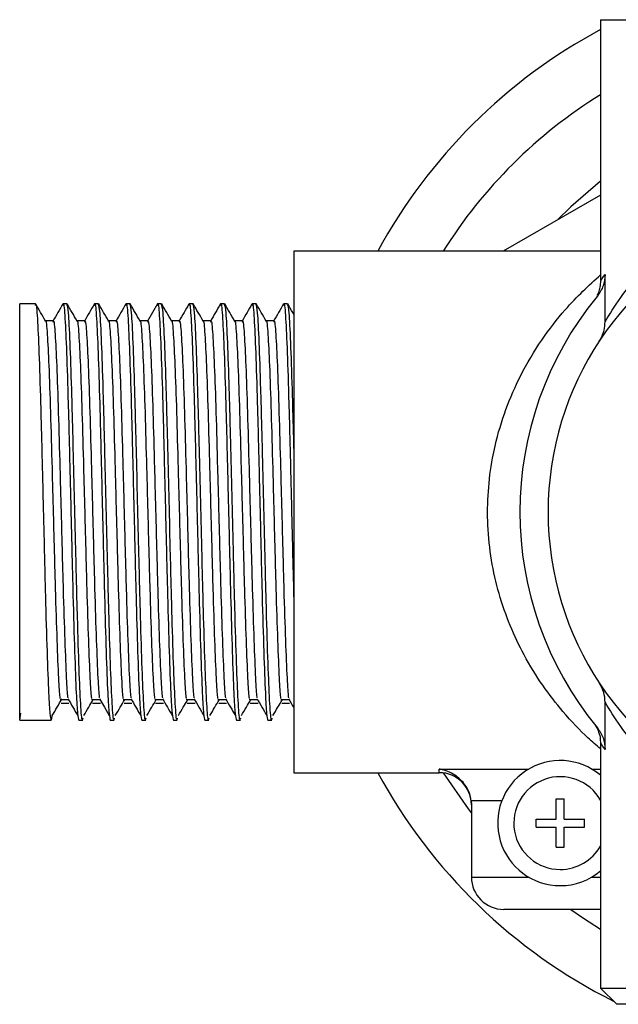
# Model space of a CAD drawing. Units: millimetres. Extents: x 25 to 2021, y 32 to 1467.
# Drawn here: x 773 to 810, y 1085 to 1146 of the extents above; entities that cross this region are included whole.
import ezdxf

# ---------------------------------------------------------------- set-up
doc = ezdxf.new("R2010")
doc.units = ezdxf.units.MM
doc.header["$LTSCALE"] = 7

msp = doc.modelspace()

# ---------------------------------------------------------------- linework, layer by layer
at = {"color": 7, "linetype": 'Continuous', "lineweight": 25}
for p, q in [((809.247, 1145.879), (809.247, 1129.733)), ((809.247, 1145.879), (811.247, 1145.879)), ((809.247, 1135.008), (803.22, 1131.529)), ((809.247, 1131.529), (790.247, 1131.529)), ((790.247, 1131.529), (790.247, 1099.229)), ((809.531, 1127.166), (809.531, 1130.089)), ((774.224, 1128.279), (773.247, 1128.279)), ((773.247, 1102.479), (773.247, 1128.279)), ((776.178, 1128.279), (775.933, 1128.279)), ((778.132, 1128.279), (777.887, 1128.279)), ((780.086, 1128.279), (779.841, 1128.279)), ((782.04, 1128.279), (781.795, 1128.279)), ((783.993, 1128.279), (783.749, 1128.279)), ((785.947, 1128.279), (785.703, 1128.279)), ((787.901, 1128.279), (787.657, 1128.279)), ((789.855, 1128.279), (789.61, 1128.279)), ((775.323, 1127.221), (774.841, 1127.221)), ((775.751, 1103.762), (776.24, 1103.762)), ((809.531, 1100.668), (809.531, 1103.591)), ((773.247, 1102.479), (773.313, 1102.913)), ((773.247, 1102.479), (774.957, 1102.479)), ((774.957, 1102.479), (775.201, 1102.479)), ((775.267, 1102.803), (775.201, 1102.479)), ((776.911, 1102.479), (777.155, 1102.479)), ((778.864, 1102.479), (779.109, 1102.479)), ((780.818, 1102.479), (781.063, 1102.479)), ((782.772, 1102.479), (783.017, 1102.479)), ((784.726, 1102.479), (784.97, 1102.479)), ((786.68, 1102.479), (786.924, 1102.479)), ((788.634, 1102.479), (788.878, 1102.479)), ((809.247, 1101.039), (809.247, 1085.879)), ((790.247, 1099.229), (799.247, 1099.229)), ((801.235, 1097.478), (801.247, 1097.256)), ((806.497, 1097.605), (806.997, 1097.605)), ((806.497, 1096.355), (806.497, 1097.605)), ((806.997, 1096.355), (806.997, 1097.605)), ((801.247, 1097.256), (801.247, 1092.759)), ((805.247, 1096.355), (806.497, 1096.355)), ((805.247, 1095.855), (805.247, 1096.355)), ((806.997, 1096.355), (808.247, 1096.355)), ((808.247, 1095.855), (808.247, 1096.355)), ((805.247, 1095.855), (806.497, 1095.855)), ((806.497, 1094.605), (806.497, 1095.855)), ((806.997, 1094.605), (806.997, 1095.855)), ((806.997, 1095.855), (808.247, 1095.855)), ((806.497, 1094.605), (806.997, 1094.605)), ((809.247, 1090.759), (803.247, 1090.759)), ((809.247, 1085.879), (810.247, 1084.879)), ((809.247, 1085.879), (841.247, 1085.879)), ((840.247, 1084.879), (810.247, 1084.879))]:
    msp.add_line(p, q, dxfattribs=at)
at = {"color": 8, "linetype": 'Continuous', "lineweight": 25}
for p, q in [((799.247, 1099.451), (804.793, 1099.451)), ((799.247, 1099.229), (799.247, 1099.451)), ((808.701, 1099.451), (809.247, 1099.451)), ((803.124, 1097.478), (801.235, 1097.478)), ((801.247, 1092.759), (804.791, 1092.759)), ((808.703, 1092.759), (809.247, 1092.759))]:
    msp.add_line(p, q, dxfattribs=at)
at = {"color": 7, "linetype": 'Continuous', "lineweight": 25, "flags": 128}
for points in [[(809.247, 1135.872), (807.405, 1134.29), (806.563, 1133.458)], [(781.783, 1128.268), (781.477, 1127.739), (781.171, 1127.209)], [(778.188, 1103.805), (778.494, 1103.286), (778.799, 1102.767)], [(799.502, 1099.212), (801.046, 1096.981), (801.247, 1096.719)], [(807.413, 1090.759), (808.187, 1090.217), (809.247, 1089.53)]]:
    msp.add_lwpolyline(points, dxfattribs=at)
at = {"color": 7, "linetype": 'Continuous', "lineweight": 25}
for centre, radius, start, end in [((825.247, 1115.379), 33.9, 118.16267, 151.54938), ((825.247, 1115.379), 30.4, 121.75686, 147.91005), ((825.247, 1115.379), 19.25, 112.83365, 247.16635), ((825.247, 1115.379), 21, 140.50342, 219.49658), ((806.747, 1096.105), 3.875, 49.82223, 270), ((825.247, 1115.379), 33.9, 208.45062, 243.36537), ((799.247, 1097.229), 2, 0, 90), ((806.747, 1096.105), 3.875, 270, 310.17777), ((803.247, 1092.759), 2, 180, 270)]:
    msp.add_arc(centre, radius, start, end, dxfattribs=at)
at = {"color": 8, "linetype": 'Continuous', "lineweight": 25}
for start, end in [(29.59185, 270), (270, 330.40815)]:
    msp.add_arc((806.747, 1096.105), 2.875, start, end, dxfattribs=at)
at = {"color": 7, "linetype": 'Continuous', "lineweight": 25}
for points, knots in [([(809.531, 1127.166), (809.815, 1127.63), (810.345, 1128.494), (811.722, 1130.28), (813.368, 1131.962), (815.391, 1133.613), (817.067, 1134.509), (817.917, 1134.963)], [0, 0, 0, 0, 0.222814, 0.41478, 0.611204, 0.80284, 1, 1, 1, 1]), ([(809.531, 1130.089), (809.509, 1129.848), (809.465, 1129.355), (809.186, 1128.945), (809.042, 1128.735)], [0, 0, 0, 0, 0.487429, 1, 1, 1, 1]), ([(809.245, 1129.705), (809.239, 1129.573), (809.227, 1129.325), (809.137, 1129.014), (809.054, 1128.846), (809.023, 1128.782)], [0, 0, 0, 0, 0.413064, 0.776433, 1, 1, 1, 1]), ([(774.224, 1128.178), (774.23, 1128.209), (774.269, 1128.408), (774.344, 1127.484), (774.441, 1125.415), (774.543, 1122.215), (774.64, 1118.343), (774.743, 1114.17), (774.839, 1110.113), (774.942, 1106.597), (775.032, 1104.153), (775.121, 1102.729), (775.175, 1102.562), (775.201, 1102.479)], [0, 0, 0, 0, 0.019306, 0.121654, 0.22317, 0.325572, 0.42704, 0.529489, 0.630916, 0.733403, 0.834797, 0.917695, 1, 1, 1, 1]), ([(774.848, 1127.209), (774.746, 1127.386), (774.542, 1127.739), (774.338, 1128.091), (774.236, 1128.268)], [0, 0, 0, 0, 0.499986, 1, 1, 1, 1]), ([(775.921, 1128.268), (775.819, 1128.091), (775.616, 1127.739), (775.412, 1127.386), (775.31, 1127.209)], [0, 0, 0, 0, 0.500014, 1, 1, 1, 1]), ([(775.933, 1128.178), (775.94, 1128.209), (775.979, 1128.408), (776.054, 1127.484), (776.151, 1125.415), (776.253, 1122.215), (776.35, 1118.343), (776.452, 1114.17), (776.549, 1110.113), (776.652, 1106.597), (776.742, 1104.153), (776.831, 1102.729), (776.884, 1102.562), (776.911, 1102.479)], [0, 0, 0, 0, 0.019306, 0.121654, 0.22317, 0.325572, 0.42704, 0.529489, 0.630916, 0.733403, 0.834797, 0.917699, 1, 1, 1, 1]), ([(777.155, 1102.601), (777.147, 1102.565), (777.106, 1102.38), (777.029, 1103.364), (776.932, 1105.513), (776.829, 1108.762), (776.739, 1112.418), (776.65, 1116.035), (776.564, 1119.608), (776.471, 1123.109), (776.371, 1126.032), (776.273, 1127.941), (776.209, 1128.144), (776.178, 1128.242)], [0, 0, 0, 0, 0.025514, 0.12794, 0.229378, 0.331846, 0.433248, 0.51613, 0.598465, 0.700384, 0.802285, 0.904298, 1, 1, 1, 1]), ([(776.802, 1127.209), (776.7, 1127.386), (776.496, 1127.739), (776.292, 1128.091), (776.19, 1128.268)], [0, 0, 0, 0, 0.499972, 1, 1, 1, 1]), ([(777.875, 1128.268), (777.773, 1128.091), (777.569, 1127.739), (777.366, 1127.386), (777.264, 1127.209)], [0, 0, 0, 0, 0.500001, 1, 1, 1, 1]), ([(777.887, 1128.178), (777.894, 1128.209), (777.933, 1128.408), (778.007, 1127.484), (778.105, 1125.415), (778.207, 1122.215), (778.304, 1118.343), (778.406, 1114.17), (778.503, 1110.113), (778.605, 1106.597), (778.696, 1104.153), (778.785, 1102.729), (778.838, 1102.562), (778.864, 1102.479)], [0, 0, 0, 0, 0.019306, 0.121654, 0.22317, 0.325572, 0.42704, 0.529489, 0.630916, 0.733403, 0.834797, 0.917699, 1, 1, 1, 1]), ([(779.109, 1102.601), (779.101, 1102.565), (779.06, 1102.38), (778.982, 1103.364), (778.886, 1105.513), (778.783, 1108.762), (778.693, 1112.418), (778.604, 1116.035), (778.518, 1119.608), (778.424, 1123.109), (778.325, 1126.032), (778.227, 1127.941), (778.163, 1128.144), (778.132, 1128.242)], [0, 0, 0, 0, 0.025514, 0.12794, 0.229378, 0.331846, 0.433248, 0.51613, 0.598465, 0.700384, 0.802285, 0.904298, 1, 1, 1, 1]), ([(778.756, 1127.209), (778.654, 1127.386), (778.45, 1127.739), (778.246, 1128.091), (778.144, 1128.268)], [0, 0, 0, 0, 0.499959, 1, 1, 1, 1]), ([(779.829, 1128.268), (779.727, 1128.091), (779.523, 1127.739), (779.319, 1127.386), (779.217, 1127.209)], [0, 0, 0, 0, 0.499987, 1, 1, 1, 1]), ([(779.841, 1128.178), (779.847, 1128.209), (779.887, 1128.408), (779.961, 1127.484), (780.058, 1125.415), (780.161, 1122.215), (780.258, 1118.343), (780.36, 1114.17), (780.457, 1110.113), (780.559, 1106.597), (780.65, 1104.153), (780.739, 1102.729), (780.792, 1102.562), (780.818, 1102.479)], [0, 0, 0, 0, 0.019306, 0.121654, 0.22317, 0.325572, 0.42704, 0.529489, 0.630916, 0.733403, 0.834797, 0.917699, 1, 1, 1, 1]), ([(781.063, 1102.601), (781.055, 1102.565), (781.013, 1102.38), (780.936, 1103.364), (780.84, 1105.513), (780.737, 1108.762), (780.647, 1112.418), (780.558, 1116.035), (780.472, 1119.608), (780.378, 1123.109), (780.279, 1126.032), (780.181, 1127.941), (780.117, 1128.144), (780.086, 1128.242)], [0, 0, 0, 0, 0.0255144, 0.1279401, 0.2293785, 0.3318461, 0.4332478, 0.5161304, 0.5984648, 0.7003836, 0.8022854, 0.9042983, 1, 1, 1, 1]), ([(780.71, 1127.209), (780.608, 1127.386), (780.404, 1127.739), (780.2, 1128.091), (780.098, 1128.268)], [0, 0, 0, 0, 0.499945, 1, 1, 1, 1]), ([(781.795, 1128.178), (781.801, 1128.209), (781.84, 1128.408), (781.915, 1127.484), (782.012, 1125.415), (782.114, 1122.215), (782.211, 1118.343), (782.314, 1114.17), (782.411, 1110.113), (782.513, 1106.597), (782.604, 1104.153), (782.692, 1102.729), (782.746, 1102.562), (782.772, 1102.479)], [0, 0, 0, 0, 0.019306, 0.121654, 0.22317, 0.325572, 0.42704, 0.529489, 0.630916, 0.733403, 0.834797, 0.917699, 1, 1, 1, 1]), ([(783.017, 1102.601), (783.008, 1102.565), (782.967, 1102.38), (782.89, 1103.364), (782.793, 1105.513), (782.691, 1108.762), (782.6, 1112.418), (782.512, 1116.035), (782.426, 1119.608), (782.332, 1123.109), (782.233, 1126.032), (782.135, 1127.941), (782.071, 1128.144), (782.04, 1128.242)], [0, 0, 0, 0, 0.025514, 0.12794, 0.229378, 0.331846, 0.433248, 0.51613, 0.598465, 0.700384, 0.802285, 0.904298, 1, 1, 1, 1]), ([(782.663, 1127.209), (782.562, 1127.386), (782.358, 1127.739), (782.154, 1128.091), (782.052, 1128.268)], [0, 0, 0, 0, 0.499931, 1, 1, 1, 1]), ([(783.737, 1128.268), (783.635, 1128.091), (783.431, 1127.739), (783.227, 1127.386), (783.125, 1127.209)], [0, 0, 0, 0, 0.49996, 1, 1, 1, 1]), ([(783.749, 1128.178), (783.755, 1128.209), (783.794, 1128.408), (783.869, 1127.484), (783.966, 1125.415), (784.068, 1122.215), (784.165, 1118.343), (784.268, 1114.17), (784.364, 1110.113), (784.467, 1106.597), (784.557, 1104.153), (784.646, 1102.729), (784.7, 1102.562), (784.726, 1102.479)], [0, 0, 0, 0, 0.019306, 0.121654, 0.22317, 0.325572, 0.42704, 0.529489, 0.630916, 0.733403, 0.834797, 0.917699, 1, 1, 1, 1]), ([(784.97, 1102.601), (784.962, 1102.565), (784.921, 1102.38), (784.844, 1103.364), (784.747, 1105.513), (784.645, 1108.762), (784.554, 1112.418), (784.465, 1116.035), (784.379, 1119.608), (784.286, 1123.109), (784.187, 1126.032), (784.089, 1127.941), (784.025, 1128.144), (783.993, 1128.242)], [0, 0, 0, 0, 0.025514, 0.12794, 0.229378, 0.331846, 0.433248, 0.51613, 0.598465, 0.700384, 0.802285, 0.904298, 1, 1, 1, 1]), ([(784.617, 1127.209), (784.515, 1127.386), (784.311, 1127.739), (784.108, 1128.091), (784.006, 1128.268)], [0, 0, 0, 0, 0.499918, 1, 1, 1, 1]), ([(785.691, 1128.268), (785.589, 1128.091), (785.385, 1127.739), (785.181, 1127.386), (785.079, 1127.209)], [0, 0, 0, 0, 0.499946, 1, 1, 1, 1]), ([(785.703, 1128.178), (785.709, 1128.209), (785.748, 1128.408), (785.823, 1127.484), (785.92, 1125.415), (786.022, 1122.215), (786.119, 1118.343), (786.222, 1114.17), (786.318, 1110.113), (786.421, 1106.597), (786.511, 1104.153), (786.6, 1102.729), (786.653, 1102.562), (786.68, 1102.479)], [0, 0, 0, 0, 0.019306, 0.121654, 0.22317, 0.325572, 0.42704, 0.529489, 0.630916, 0.733403, 0.834797, 0.917699, 1, 1, 1, 1]), ([(786.924, 1102.601), (786.916, 1102.565), (786.875, 1102.38), (786.798, 1103.364), (786.701, 1105.513), (786.599, 1108.762), (786.508, 1112.418), (786.419, 1116.035), (786.333, 1119.608), (786.24, 1123.109), (786.14, 1126.032), (786.043, 1127.941), (785.978, 1128.144), (785.947, 1128.242)], [0, 0, 0, 0, 0.0255144, 0.1279401, 0.2293785, 0.3318461, 0.4332478, 0.5161304, 0.5984648, 0.7003836, 0.8022854, 0.9042983, 1, 1, 1, 1]), ([(786.571, 1127.209), (786.469, 1127.386), (786.265, 1127.739), (786.061, 1128.091), (785.959, 1128.268)], [0, 0, 0, 0, 0.499904, 1, 1, 1, 1]), ([(787.645, 1128.268), (787.543, 1128.091), (787.339, 1127.739), (787.135, 1127.386), (787.033, 1127.209)], [0, 0, 0, 0, 0.499933, 1, 1, 1, 1]), ([(787.657, 1128.178), (787.663, 1128.209), (787.702, 1128.408), (787.777, 1127.484), (787.874, 1125.415), (787.976, 1122.215), (788.073, 1118.343), (788.175, 1114.17), (788.272, 1110.113), (788.375, 1106.597), (788.465, 1104.153), (788.554, 1102.729), (788.607, 1102.562), (788.634, 1102.479)], [0, 0, 0, 0, 0.019306, 0.121654, 0.22317, 0.325572, 0.42704, 0.529489, 0.630916, 0.733403, 0.834797, 0.917699, 1, 1, 1, 1]), ([(788.878, 1102.601), (788.87, 1102.565), (788.829, 1102.38), (788.752, 1103.364), (788.655, 1105.513), (788.552, 1108.762), (788.462, 1112.418), (788.373, 1116.035), (788.287, 1119.608), (788.194, 1123.109), (788.094, 1126.032), (787.996, 1127.941), (787.932, 1128.144), (787.901, 1128.242)], [0, 0, 0, 0, 0.0255144, 0.1279401, 0.2293785, 0.3318461, 0.4332478, 0.5161304, 0.5984648, 0.7003836, 0.8022854, 0.9042983, 1, 1, 1, 1]), ([(788.525, 1127.209), (788.423, 1127.386), (788.219, 1127.739), (788.015, 1128.091), (787.913, 1128.268)], [0, 0, 0, 0, 0.49989, 1, 1, 1, 1]), ([(789.598, 1128.268), (789.496, 1128.091), (789.293, 1127.739), (789.089, 1127.386), (788.987, 1127.209)], [0, 0, 0, 0, 0.499919, 1, 1, 1, 1]), ([(789.61, 1128.178), (789.617, 1128.209), (789.656, 1128.408), (789.731, 1127.484), (789.828, 1125.414), (789.93, 1122.216), (790.027, 1118.341), (790.129, 1114.175), (790.201, 1111.179), (790.24, 1109.699), (790.247, 1109.443)], [0, 0, 0, 0, 0.029606, 0.18656, 0.34224, 0.499278, 0.654883, 0.811992, 0.967534, 1, 1, 1, 1]), ([(790.247, 1119.304), (790.214, 1120.578), (790.148, 1123.126), (790.048, 1126.028), (789.95, 1127.943), (789.886, 1128.144), (789.855, 1128.242)], [0, 0, 0, 0, 0.253823, 0.507603, 0.761661, 1, 1, 1, 1]), ([(790.247, 1127.61), (790.222, 1127.653), (790.096, 1127.872), (789.969, 1128.091), (789.867, 1128.268)], [0, 0, 0, 0, 0.19502, 1, 1, 1, 1]), ([(774.848, 1127.18), (774.85, 1127.187), (774.885, 1127.327), (774.955, 1126.474), (775.052, 1124.597), (775.154, 1121.654), (775.251, 1118.1), (775.353, 1114.269), (775.45, 1110.548), (775.553, 1107.306), (775.643, 1105.11), (775.711, 1103.996), (775.745, 1103.86), (775.751, 1103.833)], [0, 0, 0, 0, 0.005548, 0.116372, 0.226295, 0.337178, 0.447049, 0.557981, 0.667808, 0.778782, 0.888573, 0.97834, 1, 1, 1, 1]), ([(776.802, 1127.18), (776.804, 1127.187), (776.838, 1127.327), (776.908, 1126.474), (777.006, 1124.597), (777.108, 1121.654), (777.205, 1118.1), (777.307, 1114.269), (777.404, 1110.548), (777.506, 1107.306), (777.597, 1105.11), (777.665, 1103.996), (777.698, 1103.86), (777.705, 1103.833)], [0, 0, 0, 0, 0.005547, 0.11637, 0.226294, 0.337176, 0.447046, 0.557979, 0.667805, 0.77878, 0.88857, 0.978337, 1, 1, 1, 1]), ([(778.756, 1127.18), (778.758, 1127.187), (778.792, 1127.327), (778.862, 1126.474), (778.959, 1124.597), (779.062, 1121.654), (779.158, 1118.1), (779.261, 1114.269), (779.358, 1110.548), (779.46, 1107.306), (779.551, 1105.11), (779.619, 1103.996), (779.652, 1103.86), (779.659, 1103.833)], [0, 0, 0, 0, 0.005546, 0.116369, 0.226292, 0.337174, 0.447044, 0.557977, 0.667803, 0.778777, 0.888567, 0.978334, 1, 1, 1, 1]), ([(780.71, 1127.18), (780.711, 1127.187), (780.746, 1127.327), (780.816, 1126.474), (780.913, 1124.597), (781.015, 1121.654), (781.112, 1118.1), (781.215, 1114.269), (781.311, 1110.548), (781.414, 1107.306), (781.504, 1105.11), (781.573, 1103.996), (781.606, 1103.86), (781.613, 1103.833)], [0, 0, 0, 0, 0.005544, 0.116367, 0.22629, 0.337172, 0.447042, 0.557974, 0.6678, 0.778774, 0.888564, 0.978331, 1, 1, 1, 1]), ([(782.664, 1127.18), (782.665, 1127.187), (782.7, 1127.327), (782.77, 1126.474), (782.867, 1124.597), (782.969, 1121.654), (783.066, 1118.1), (783.169, 1114.269), (783.265, 1110.548), (783.368, 1107.306), (783.458, 1105.11), (783.527, 1103.996), (783.56, 1103.86), (783.566, 1103.833)], [0, 0, 0, 0, 0.005543, 0.116366, 0.226289, 0.33717, 0.44704, 0.557972, 0.667798, 0.778772, 0.888561, 0.978328, 1, 1, 1, 1]), ([(784.617, 1127.18), (784.619, 1127.187), (784.654, 1127.327), (784.724, 1126.474), (784.821, 1124.597), (784.923, 1121.654), (785.02, 1118.1), (785.122, 1114.269), (785.219, 1110.548), (785.322, 1107.306), (785.412, 1105.11), (785.481, 1103.996), (785.514, 1103.86), (785.52, 1103.833)], [0, 0, 0, 0, 0.005542, 0.116365, 0.226287, 0.337168, 0.447038, 0.55797, 0.667795, 0.778769, 0.888558, 0.978325, 1, 1, 1, 1]), ([(786.571, 1127.18), (786.573, 1127.187), (786.608, 1127.327), (786.678, 1126.474), (786.775, 1124.597), (786.877, 1121.654), (786.974, 1118.1), (787.076, 1114.269), (787.173, 1110.548), (787.276, 1107.306), (787.366, 1105.11), (787.434, 1103.996), (787.468, 1103.86), (787.474, 1103.833)], [0, 0, 0, 0, 0.005541, 0.116363, 0.226285, 0.337166, 0.447036, 0.557968, 0.667793, 0.778766, 0.888555, 0.978322, 1, 1, 1, 1]), ([(788.525, 1127.18), (788.527, 1127.187), (788.561, 1127.327), (788.632, 1126.474), (788.729, 1124.597), (788.831, 1121.654), (788.928, 1118.1), (789.03, 1114.269), (789.127, 1110.548), (789.229, 1107.306), (789.32, 1105.11), (789.388, 1103.996), (789.422, 1103.86), (789.428, 1103.833)], [0, 0, 0, 0, 0.00554, 0.116362, 0.226284, 0.337165, 0.447034, 0.557965, 0.66779, 0.778764, 0.888552, 0.978319, 1, 1, 1, 1]), ([(775.323, 1127.129), (775.329, 1127.157), (775.368, 1127.339), (775.443, 1126.492), (775.54, 1124.592), (775.642, 1121.655), (775.739, 1118.1), (775.842, 1114.269), (775.938, 1110.548), (776.041, 1107.304), (776.131, 1105.117), (776.198, 1104.015), (776.229, 1103.881), (776.234, 1103.861)], [0, 0, 0, 0, 0.020718, 0.130552, 0.239494, 0.349387, 0.458277, 0.56822, 0.677066, 0.78705, 0.89586, 0.984826, 1, 1, 1, 1]), ([(777.277, 1127.221), (777.196, 1127.221), (777.035, 1127.221), (776.874, 1127.221), (776.795, 1127.221)], [0, 0, 0, 0, 0.506933, 1, 1, 1, 1]), ([(777.277, 1127.129), (777.283, 1127.157), (777.322, 1127.339), (777.397, 1126.492), (777.494, 1124.592), (777.596, 1121.655), (777.693, 1118.1), (777.796, 1114.269), (777.892, 1110.548), (777.995, 1107.304), (778.085, 1105.117), (778.152, 1104.015), (778.183, 1103.881), (778.188, 1103.861)], [0, 0, 0, 0, 0.020718, 0.130552, 0.239494, 0.349387, 0.458277, 0.568219, 0.677065, 0.787049, 0.895859, 0.984825, 1, 1, 1, 1]), ([(779.231, 1127.221), (779.149, 1127.221), (778.989, 1127.221), (778.828, 1127.221), (778.749, 1127.221)], [0, 0, 0, 0, 0.506916, 1, 1, 1, 1]), ([(779.231, 1127.129), (779.237, 1127.157), (779.276, 1127.339), (779.351, 1126.492), (779.448, 1124.592), (779.55, 1121.655), (779.647, 1118.1), (779.749, 1114.269), (779.846, 1110.548), (779.949, 1107.304), (780.039, 1105.117), (780.106, 1104.015), (780.137, 1103.881), (780.141, 1103.861)], [0, 0, 0, 0, 0.020718, 0.130552, 0.239494, 0.349386, 0.458276, 0.568218, 0.677064, 0.787048, 0.895858, 0.984824, 1, 1, 1, 1]), ([(781.185, 1127.221), (781.103, 1127.221), (780.943, 1127.221), (780.782, 1127.221), (780.703, 1127.221)], [0, 0, 0, 0, 0.506899, 1, 1, 1, 1]), ([(781.184, 1127.129), (781.191, 1127.157), (781.23, 1127.339), (781.305, 1126.492), (781.402, 1124.592), (781.504, 1121.655), (781.601, 1118.1), (781.703, 1114.269), (781.8, 1110.548), (781.903, 1107.304), (781.993, 1105.117), (782.059, 1104.015), (782.091, 1103.881), (782.095, 1103.861)], [0, 0, 0, 0, 0.020718, 0.130552, 0.239494, 0.349386, 0.458276, 0.568218, 0.677064, 0.787047, 0.895857, 0.984823, 1, 1, 1, 1]), ([(783.139, 1127.221), (783.057, 1127.221), (782.897, 1127.221), (782.736, 1127.221), (782.657, 1127.221)], [0, 0, 0, 0, 0.506882, 1, 1, 1, 1]), ([(783.138, 1127.129), (783.145, 1127.157), (783.184, 1127.339), (783.258, 1126.492), (783.356, 1124.592), (783.458, 1121.655), (783.555, 1118.1), (783.657, 1114.269), (783.754, 1110.548), (783.856, 1107.304), (783.947, 1105.117), (784.013, 1104.015), (784.045, 1103.881), (784.049, 1103.861)], [0, 0, 0, 0, 0.020718, 0.130552, 0.239494, 0.349386, 0.458275, 0.568217, 0.677063, 0.787047, 0.895856, 0.984823, 1, 1, 1, 1]), ([(785.092, 1127.221), (785.011, 1127.221), (784.85, 1127.221), (784.69, 1127.221), (784.611, 1127.221)], [0, 0, 0, 0, 0.506865, 1, 1, 1, 1]), ([(785.092, 1127.129), (785.098, 1127.157), (785.138, 1127.339), (785.212, 1126.492), (785.309, 1124.592), (785.412, 1121.655), (785.508, 1118.1), (785.611, 1114.269), (785.708, 1110.548), (785.81, 1107.304), (785.901, 1105.117), (785.967, 1104.015), (785.998, 1103.881), (786.003, 1103.861)], [0, 0, 0, 0, 0.020718, 0.130552, 0.239493, 0.349385, 0.458275, 0.568217, 0.677062, 0.787046, 0.895855, 0.984822, 1, 1, 1, 1]), ([(787.046, 1127.221), (786.965, 1127.221), (786.804, 1127.221), (786.644, 1127.221), (786.564, 1127.221)], [0, 0, 0, 0, 0.506848, 1, 1, 1, 1]), ([(787.046, 1127.129), (787.052, 1127.157), (787.091, 1127.339), (787.166, 1126.492), (787.263, 1124.592), (787.365, 1121.655), (787.462, 1118.1), (787.565, 1114.269), (787.661, 1110.548), (787.764, 1107.304), (787.854, 1105.117), (787.921, 1104.015), (787.952, 1103.881), (787.957, 1103.861)], [0, 0, 0, 0, 0.020718, 0.130551, 0.239493, 0.349385, 0.458274, 0.568216, 0.677062, 0.787045, 0.895855, 0.984821, 1, 1, 1, 1]), ([(789, 1127.221), (788.919, 1127.221), (788.758, 1127.221), (788.597, 1127.221), (788.518, 1127.221)], [0, 0, 0, 0, 0.5068313, 1, 1, 1, 1]), ([(789, 1127.129), (789.006, 1127.157), (789.045, 1127.339), (789.12, 1126.492), (789.217, 1124.592), (789.319, 1121.655), (789.416, 1118.1), (789.519, 1114.269), (789.615, 1110.548), (789.718, 1107.304), (789.808, 1105.117), (789.875, 1104.015), (789.906, 1103.881), (789.911, 1103.861)], [0, 0, 0, 0, 0.020718, 0.130551, 0.239493, 0.349384, 0.458274, 0.568216, 0.677061, 0.787044, 0.895854, 0.98482, 1, 1, 1, 1]), ([(809.169, 1125.965), (809.288, 1126.184), (809.492, 1126.562), (809.52, 1126.988), (809.531, 1127.166)], [0, 0, 0, 0, 0.582233, 1, 1, 1, 1]), ([(809.531, 1103.591), (809.516, 1103.796), (809.484, 1104.223), (809.277, 1104.598), (809.169, 1104.792)], [0, 0, 0, 0, 0.481474, 1, 1, 1, 1]), ([(775.266, 1102.767), (775.368, 1102.94), (775.572, 1103.286), (775.776, 1103.632), (775.878, 1103.805)], [0, 0, 0, 0, 0.50001, 1, 1, 1, 1]), ([(775.812, 1103.536), (775.893, 1103.536), (776.056, 1103.536), (776.219, 1103.536), (776.3, 1103.536)], [0, 0, 0, 0, 0.500017, 1, 1, 1, 1]), ([(776.234, 1103.805), (776.336, 1103.632), (776.54, 1103.286), (776.743, 1102.94), (776.845, 1102.767)], [0, 0, 0, 0, 0.499998, 1, 1, 1, 1]), ([(777.22, 1102.767), (777.322, 1102.94), (777.517, 1103.272), (777.713, 1103.603), (777.806, 1103.762)], [0, 0, 0, 0, 0.521813, 1, 1, 1, 1]), ([(777.705, 1103.762), (777.787, 1103.762), (777.949, 1103.762), (778.112, 1103.762), (778.194, 1103.762)], [0, 0, 0, 0, 0.500018, 1, 1, 1, 1]), ([(777.765, 1103.536), (777.847, 1103.536), (778.01, 1103.536), (778.173, 1103.536), (778.254, 1103.536)], [0, 0, 0, 0, 0.500033, 1, 1, 1, 1]), ([(779.174, 1102.767), (779.276, 1102.94), (779.471, 1103.272), (779.666, 1103.603), (779.76, 1103.762)], [0, 0, 0, 0, 0.521838, 1, 1, 1, 1]), ([(779.659, 1103.762), (779.74, 1103.762), (779.903, 1103.761), (780.066, 1103.762), (780.147, 1103.762)], [0, 0, 0, 0, 0.500036, 1, 1, 1, 1]), ([(779.719, 1103.536), (779.801, 1103.536), (779.964, 1103.536), (780.126, 1103.536), (780.208, 1103.536)], [0, 0, 0, 0, 0.50005, 1, 1, 1, 1]), ([(780.142, 1103.805), (780.244, 1103.632), (780.447, 1103.286), (780.651, 1102.94), (780.753, 1102.767)], [0, 0, 0, 0, 0.500013, 1, 1, 1, 1]), ([(781.128, 1102.767), (781.23, 1102.94), (781.425, 1103.272), (781.62, 1103.603), (781.714, 1103.762)], [0, 0, 0, 0, 0.521863, 1, 1, 1, 1]), ([(781.613, 1103.762), (781.694, 1103.762), (781.857, 1103.761), (782.02, 1103.762), (782.101, 1103.762)], [0, 0, 0, 0, 0.500054, 1, 1, 1, 1]), ([(781.673, 1103.536), (781.755, 1103.536), (781.917, 1103.536), (782.08, 1103.536), (782.162, 1103.536)], [0, 0, 0, 0, 0.500067, 1, 1, 1, 1]), ([(782.096, 1103.805), (782.198, 1103.632), (782.401, 1103.286), (782.605, 1102.94), (782.707, 1102.767)], [0, 0, 0, 0, 0.500021, 1, 1, 1, 1]), ([(783.082, 1102.767), (783.184, 1102.94), (783.379, 1103.272), (783.574, 1103.603), (783.667, 1103.762)], [0, 0, 0, 0, 0.521888, 1, 1, 1, 1]), ([(783.567, 1103.762), (783.648, 1103.761), (783.811, 1103.761), (783.974, 1103.761), (784.055, 1103.762)], [0, 0, 0, 0, 0.500071, 1, 1, 1, 1]), ([(783.627, 1103.536), (783.708, 1103.536), (783.871, 1103.536), (784.034, 1103.536), (784.115, 1103.536)], [0, 0, 0, 0, 0.500084, 1, 1, 1, 1]), ([(784.05, 1103.805), (784.151, 1103.632), (784.355, 1103.286), (784.559, 1102.94), (784.661, 1102.767)], [0, 0, 0, 0, 0.500029, 1, 1, 1, 1]), ([(785.036, 1102.767), (785.138, 1102.94), (785.333, 1103.272), (785.528, 1103.603), (785.621, 1103.761)], [0, 0, 0, 0, 0.521912, 1, 1, 1, 1]), ([(785.521, 1103.762), (785.602, 1103.761), (785.765, 1103.761), (785.928, 1103.761), (786.009, 1103.762)], [0, 0, 0, 0, 0.500089, 1, 1, 1, 1]), ([(785.581, 1103.536), (785.662, 1103.536), (785.825, 1103.536), (785.988, 1103.536), (786.069, 1103.536)], [0, 0, 0, 0, 0.5001, 1, 1, 1, 1]), ([(786.003, 1103.805), (786.105, 1103.632), (786.309, 1103.286), (786.513, 1102.94), (786.614, 1102.767)], [0, 0, 0, 0, 0.500037, 1, 1, 1, 1]), ([(786.99, 1102.767), (787.091, 1102.941), (787.287, 1103.272), (787.482, 1103.603), (787.575, 1103.761)], [0, 0, 0, 0, 0.521937, 1, 1, 1, 1]), ([(787.474, 1103.762), (787.556, 1103.761), (787.719, 1103.761), (787.881, 1103.761), (787.963, 1103.762)], [0, 0, 0, 0, 0.500107, 1, 1, 1, 1]), ([(787.535, 1103.536), (787.616, 1103.536), (787.779, 1103.536), (787.942, 1103.536), (788.023, 1103.536)], [0, 0, 0, 0, 0.500117, 1, 1, 1, 1]), ([(787.957, 1103.805), (788.059, 1103.632), (788.263, 1103.286), (788.466, 1102.94), (788.568, 1102.767)], [0, 0, 0, 0, 0.500045, 1, 1, 1, 1]), ([(788.943, 1102.767), (789.045, 1102.941), (789.24, 1103.272), (789.436, 1103.603), (789.529, 1103.761)], [0, 0, 0, 0, 0.521962, 1, 1, 1, 1]), ([(789.428, 1103.762), (789.51, 1103.761), (789.673, 1103.761), (789.835, 1103.761), (789.917, 1103.762)], [0, 0, 0, 0, 0.500125, 1, 1, 1, 1]), ([(789.489, 1103.536), (789.57, 1103.536), (789.733, 1103.536), (789.896, 1103.536), (789.977, 1103.536)], [0, 0, 0, 0, 0.500134, 1, 1, 1, 1]), ([(789.911, 1103.805), (790.013, 1103.632), (790.125, 1103.441), (790.237, 1103.251), (790.247, 1103.234)], [0, 0, 0, 0, 0.909169, 1, 1, 1, 1]), ([(817.917, 1095.794), (817.092, 1096.234), (815.413, 1097.128), (813.399, 1098.766), (811.733, 1100.464), (810.35, 1102.254), (809.815, 1103.127), (809.531, 1103.591)], [0, 0, 0, 0, 0.191299, 0.3888, 0.580893, 0.777187, 1, 1, 1, 1]), ([(808.816, 1102.3), (808.816, 1102.3), (808.816, 1102.299), (808.824, 1102.289), (808.839, 1102.271), (808.868, 1102.232), (808.967, 1102.092), (809.108, 1101.826), (809.234, 1101.442), (809.235, 1101.167), (809.235, 1101.037)], [0, 0, 0, 0, 0.048953, 0.088463, 0.107794, 0.131528, 0.197749, 0.448925, 0.739493, 1, 1, 1, 1]), ([(809.042, 1102.022), (809.181, 1101.821), (809.462, 1101.412), (809.508, 1100.919), (809.531, 1100.668)], [0, 0, 0, 0, 0.492747, 1, 1, 1, 1]), ([(801.235, 1097.478), (801.198, 1097.664), (801.125, 1098.035), (800.805, 1098.581), (800.253, 1099.115), (799.681, 1099.366), (799.316, 1099.44), (799.249, 1099.45), (799.247, 1099.451)], [0, 0, 0, 0, 0.161458, 0.321851, 0.568954, 0.921767, 0.997443, 1, 1, 1, 1])]:
    msp.add_open_spline(points, degree=3, knots=knots, dxfattribs=at)
at = {"color": 8, "linetype": 'Continuous', "lineweight": 25}
for points, knots in [([(809.247, 1100.703), (808.99, 1100.92), (808.278, 1101.523), (806.997, 1102.866), (805.652, 1104.599), (804.535, 1106.397), (803.622, 1108.316), (802.928, 1110.286), (802.455, 1112.383), (802.224, 1114.523), (802.255, 1116.66), (802.463, 1118.299), (802.818, 1120.009), (803.349, 1121.77), (804.328, 1123.999), (805.583, 1126.08), (807.324, 1128.315), (808.522, 1129.411), (809.247, 1130.074)], [0, 0, 0, 0, 0.0455, 0.126139, 0.192365, 0.258551, 0.314805, 0.371013, 0.425698, 0.480348, 0.532764, 0.585193, 0.604875, 0.667235, 0.729668, 0.806127, 0.882661, 1, 1, 1, 1]), ([(809.273, 1129.733), (809.267, 1129.724), (809.24, 1129.686), (809.406, 1129.916), (809.531, 1130.089)], [0, 0, 0, 0, 0.248373, 1, 1, 1, 1]), ([(809.531, 1100.668), (809.48, 1100.738), (809.333, 1100.938), (809.227, 1101.089), (809.258, 1101.046), (809.263, 1101.039)], [0, 0, 0, 0, 0.312082, 0.889851, 1, 1, 1, 1])]:
    msp.add_open_spline(points, degree=3, knots=knots, dxfattribs=at)

doc.saveas('drawing.dxf')
